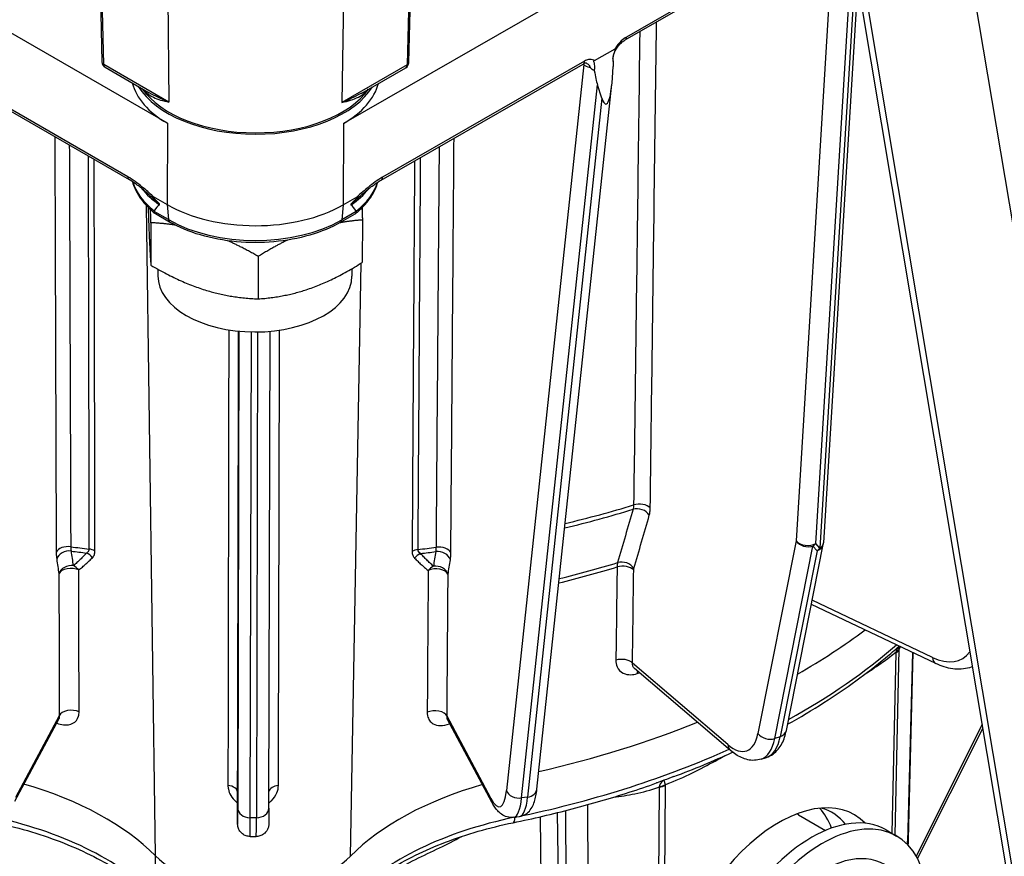
# Model space of a CAD drawing. Units: millimetres. Extents: x 222 to 2986, y 28 to 3891.
# Drawn here: x 753 to 866, y 2666 to 2762 of the extents above; entities that cross this region are included whole.
import ezdxf

# ---------------------------------------------------------------- set-up
doc = ezdxf.new("R2010")
doc.units = ezdxf.units.MM
doc.header["$LTSCALE"] = 14.285714
doc.layers.add('Visible Edges(Hillmar_metric)', color=7, linetype='Continuous', lineweight=25)
doc.layers.add('Visible Tangent Edges(Hillmar_Metric)', color=7, linetype='Continuous', lineweight=25, true_color=0xc0c0c0)

msp = doc.modelspace()

# ---------------------------------------------------------------- linework, layer by layer
at = {"layer": 'Visible Edges(Hillmar_metric)'}
for p, q in [((769.469, 2750.495), (601.783, 2847.308)), ((760.016, 2840.798), (761.958, 2757.523)), ((797.193, 2757.472), (799.489, 2840.743)), ((837.57, 2833.197), (897.883, 2473.376)), ((913.103, 2461.203), (852.494, 2822.795)), ((846.012, 2782.834), (789.672, 2750.466)), ((822.024, 2760.062), (846.276, 2773.995)), ((848.721, 2766.671), (844.801, 2702.302)), ((818.491, 2757.691), (820.868, 2759.057)), ((741.896, 2757.401), (765.08, 2744.016)), ((794.021, 2743.975), (817.206, 2757.294)), ((820.663, 2757.584), (820.642, 2757.019)), ((762.315, 2756.921), (767.366, 2754.005)), ((791.779, 2753.968), (796.834, 2756.872)), ((811.893, 2674.019), (820.505, 2754.981)), ((819.367, 2753.365), (818.852, 2754.911)), ((767.832, 2742.086), (769.449, 2741.152)), ((789.652, 2741.123), (791.269, 2742.052)), ((769.728, 2739.149), (768.097, 2740.091)), ((790.995, 2740.058), (789.364, 2739.121)), ((791.86, 2739.385), (791.849, 2734.511)), ((767.582, 2739.064), (767.572, 2734.19)), ((779.899, 2735.188), (779.889, 2730.314)), ((768.379, 2733.73), (768.378, 2732.965)), ((790.665, 2733.794), (790.663, 2732.917)), ((781.116, 2671.822), (781.26, 2726.6)), ((840.536, 2680.747), (844.777, 2702.111)), ((857.71, 2688.426), (843.411, 2695.233)), ((855.056, 2689.689), (854.517, 2668.311)), ((834.125, 2678.447), (823.095, 2687.885)), ((756.994, 2682.091), (751.916, 2672.581)), ((806.725, 2672.499), (801.64, 2682.026)), ((855.597, 2666.05), (863.083, 2680.992)), ((837.643, 2677.459), (838.262, 2677.663)), ((777.535, 2671.067), (777.534, 2673.621)), ((809.225, 2670.773), (809.915, 2670.879)), ((841.926, 2671.069), (845.037, 2669.273)), ((851.983, 2669.322), (853.195, 2668.623)), ((778.964, 2668.575), (779.678, 2668.574))]:
    msp.add_line(p, q, dxfattribs=at)
for centre, radius, start, end in [((762.672, 2757.54), 0.714, 181.33564, 240), ((796.479, 2757.492), 0.714, 299.87764, 358.42026), ((843.375, 2702.389), 1.429, 348.77201, 356.51511)]:
    msp.add_arc(centre, radius, start, end, dxfattribs=at)
for centre, major_axis, ratio, start_param, end_param in [((819.099, 2761.656), (0.208, -7.419), 0.1397997, 5.4699183, 5.8495108), ((819.614, 2760.11), (0.208, -7.419), 0.1397997, 5.8495108, 7.4203071), ((779.57, 2756.298), (-14.286, 0.03), 0.5759266, 0.1476138, 0.7866266), ((779.57, 2756.298), (14.286, -0.03), 0.5759266, 5.4990156, 6.1373476), ((779.573, 2757.466), (14.286, -0.03), 0.5759266, 3.4845407, 5.942323), ((779.573, 2757.466), (-14.019, 0.03), 0.5759266, 0.3848857, 2.7587486), ((779.266, 2613.469), (-10.326, 127.814), 0.0749582, 0.041869, 0.1104852), ((779.55, 2746.955), (14.286, -0.03), 0.5759266, 3.9282192, 5.4990156), ((779.266, 2613.469), (10.895, 127.784), 0.074737, 6.172802, 6.2414182), ((779.52, 2732.941), (-11.143, 0.024), 0.5759266, 0, 3.1415926), ((779.294, 2723.474), (88.601, -0.189), 0.5759266, 5.4970756, 5.629658), ((779.294, 2723.474), (88.601, -0.189), 0.5759266, 5.0929847, 5.3275164), ((737.092, 2656.208), (35.689, -0.076), 0.5759266, 0.5190893, 1.1104032), ((821.497, 2656.088), (35.689, -0.076), 0.5759266, 2.0323266, 2.6249602), ((839.49, 2656.057), (-8.902, -14.978), 0.5687437, 2.9879718, 6.6449104), ((843.447, 2654.538), (-8.536, -14.784), 0.5773503, 3.1415927, 6.2831853), ((834.783, 2658.698), (8.214, 14.228), 0.5773503, 5.8421234, 6.0998795), ((837.558, 2657.095), (8.214, 14.228), 0.5773503, 6.0676732, 6.4216599), ((844.659, 2653.838), (-8.536, -14.784), 0.5773503, 2.1606832, 6.5095809), ((834.783, 2658.698), (7.143, 12.372), 0.5773503, 0, 0.0256884), ((844.683, 2652.982), (7.143, 12.372), 0.5773503, 0, 3.1415927), ((779.294, 2669.995), (12.883, -0.027), 0.5759266, 3.6606819, 5.7665529)]:
    msp.add_ellipse(centre, major_axis=major_axis, ratio=ratio, start_param=start_param, end_param=end_param, dxfattribs=at)
for points, knots in [([(820.636, 2757.809), (820.629, 2757.862), (820.626, 2757.931), (820.639, 2758.091), (820.653, 2758.182), (820.705, 2758.387), (820.744, 2758.502), (820.848, 2758.75), (820.917, 2758.886), (821.087, 2759.166), (821.19, 2759.309), (821.426, 2759.588), (821.559, 2759.72), (821.805, 2759.924), (821.918, 2760.001), (822.024, 2760.062)], [0.03261229, 0.03261229, 0.03261229, 0.03261229, 0.06272183, 0.06272183, 0.09343746, 0.09343746, 0.12709159, 0.12709159, 0.16582392, 0.16582392, 0.21046927, 0.21046927, 0.26129398, 0.26129398, 0.30425374, 0.30425374, 0.30425374, 0.30425374]), ([(820.868, 2759.057), (820.875, 2759.061), (820.882, 2759.064), (820.893, 2759.066), (820.896, 2759.066), (820.902, 2759.063), (820.904, 2759.061), (820.907, 2759.054), (820.908, 2759.05), (820.908, 2759.036), (820.907, 2759.025), (820.899, 2758.988), (820.888, 2758.955), (820.816, 2758.755), (820.697, 2758.479), (820.614, 2758.012), (820.607, 2757.86), (820.636, 2757.676), (820.648, 2757.628), (820.663, 2757.584)], [0, 0, 0, 0, 0.002095841, 0.002095841, 0.003448564, 0.003448564, 0.004649321, 0.004649321, 0.00611543, 0.00611543, 0.008614458, 0.008614458, 0.014136077, 0.014136077, 0.03737429, 0.03737429, 0.050197355, 0.050197355, 0.055093715, 0.055093715, 0.055093715, 0.055093715]), ([(817.572, 2757.4), (817.57, 2757.401), (817.567, 2757.402), (817.55, 2757.405), (817.537, 2757.406), (817.5, 2757.404), (817.475, 2757.401), (817.414, 2757.387), (817.378, 2757.376), (817.297, 2757.343), (817.253, 2757.321), (817.206, 2757.294)], [0.0993062, 0.0993062, 0.0993062, 0.0993062, 0.12083502, 0.12083502, 0.14236384, 0.14236384, 0.16389266, 0.16389266, 0.18542148, 0.18542148, 0.2069503, 0.2069503, 0.2069503, 0.2069503]), ([(818.489, 2756.537), (818.498, 2756.577), (818.506, 2756.618), (818.541, 2756.814), (818.548, 2756.958), (818.521, 2757.322), (818.459, 2757.465), (818.441, 2757.583), (818.44, 2757.602), (818.444, 2757.627), (818.446, 2757.636), (818.451, 2757.65), (818.454, 2757.656), (818.461, 2757.667), (818.465, 2757.671), (818.476, 2757.682), (818.484, 2757.687), (818.491, 2757.691)], [0.21431322, 0.21431322, 0.21431322, 0.21431322, 0.22447682, 0.22447682, 0.26438517, 0.26438517, 0.33243567, 0.33243567, 0.34705666, 0.34705666, 0.35366948, 0.35366948, 0.35813516, 0.35813516, 0.36225989, 0.36225989, 0.36893791, 0.36893791, 0.36893791, 0.36893791]), ([(818.01, 2756.894), (818.012, 2756.893), (818.013, 2756.892), (818.122, 2756.8), (818.232, 2756.721), (818.392, 2756.608), (818.442, 2756.572), (818.489, 2756.537)], [-0.000417961, -0.000417961, -0.000417961, -0.000417961, 0, 0, 0.029583944, 0.029583944, 0.04395112, 0.04395112, 0.04395112, 0.04395112]), ([(767.452, 2742.211), (767.291, 2742.353), (767.131, 2742.492), (766.811, 2742.764), (766.651, 2742.896), (766.332, 2743.152), (766.173, 2743.275), (765.857, 2743.51), (765.7, 2743.621), (765.387, 2743.831), (765.233, 2743.928), (765.08, 2744.016)], [0.20696825, 0.20696825, 0.20696825, 0.20696825, 0.25695164, 0.25695164, 0.30693504, 0.30693504, 0.35691844, 0.35691844, 0.40690184, 0.40690184, 0.45688524, 0.45688524, 0.45688524, 0.45688524]), ([(765.462, 2743.78), (765.534, 2743.523), (765.626, 2743.269), (765.892, 2742.662), (766.085, 2742.315), (766.54, 2741.643), (766.802, 2741.319), (767.387, 2740.696), (767.71, 2740.398), (768.061, 2740.115)], [0.94593794, 0.94593794, 0.94593794, 0.94593794, 1.03309557, 1.03309557, 1.15755848, 1.15755848, 1.28202139, 1.28202139, 1.4064843, 1.4064843, 1.4064843, 1.4064843]), ([(791.031, 2740.083), (791.381, 2740.364), (791.703, 2740.66), (792.287, 2741.278), (792.547, 2741.601), (793.002, 2742.268), (793.195, 2742.614), (793.463, 2743.219), (793.555, 2743.474), (793.629, 2743.733)], [3.30590022, 3.30590022, 3.30590022, 3.30590022, 3.42987265, 3.42987265, 3.55384509, 3.55384509, 3.67781753, 3.67781753, 3.76545292, 3.76545292, 3.76545292, 3.76545292]), ([(791.644, 2742.173), (791.805, 2742.315), (791.966, 2742.454), (792.287, 2742.726), (792.447, 2742.858), (792.767, 2743.113), (792.926, 2743.235), (793.243, 2743.47), (793.401, 2743.582), (793.714, 2743.79), (793.869, 2743.887), (794.021, 2743.975)], [-0.55107238, -0.55107238, -0.55107238, -0.55107238, -0.50099803, -0.50099803, -0.45092369, -0.45092369, -0.40084935, -0.40084935, -0.350775, -0.350775, -0.30070066, -0.30070066, -0.30070066, -0.30070066]), ([(768.404, 2741.394), (768.324, 2741.474), (768.238, 2741.561), (768.038, 2741.766), (767.929, 2741.879), (767.828, 2741.994), (767.8, 2742.027), (767.768, 2742.071), (767.759, 2742.085), (767.752, 2742.098), (767.751, 2742.102), (767.75, 2742.107), (767.75, 2742.109), (767.751, 2742.112), (767.751, 2742.113), (767.753, 2742.116), (767.754, 2742.116), (767.759, 2742.117), (767.762, 2742.117), (767.78, 2742.113), (767.804, 2742.102), (767.832, 2742.086)], [0, 0, 0, 0, 0.0248918, 0.0248918, 0.06198924, 0.06198924, 0.07545476, 0.07545476, 0.08355268, 0.08355268, 0.08610197, 0.08610197, 0.08780019, 0.08780019, 0.08935073, 0.08935073, 0.09130108, 0.09130108, 0.09486712, 0.09486712, 0.11011872, 0.11011872, 0.11011872, 0.11011872]), ([(791.269, 2742.052), (791.289, 2742.064), (791.311, 2742.075), (791.333, 2742.082), (791.338, 2742.084), (791.345, 2742.083), (791.347, 2742.083), (791.349, 2742.08), (791.35, 2742.079), (791.351, 2742.076), (791.351, 2742.075), (791.35, 2742.07), (791.349, 2742.068), (791.346, 2742.061), (791.344, 2742.056), (791.334, 2742.04), (791.325, 2742.026), (791.285, 2741.974), (791.238, 2741.921), (791.081, 2741.751), (790.905, 2741.572), (790.695, 2741.363)], [0, 0, 0, 0, 0.005894038, 0.005894038, 0.007976846, 0.007976846, 0.009017231, 0.009017231, 0.009711317, 0.009711317, 0.010347424, 0.010347424, 0.011162055, 0.011162055, 0.012660902, 0.012660902, 0.016408932, 0.016408932, 0.028675051, 0.028675051, 0.06208818, 0.06208818, 0.06208818, 0.06208818]), ([(767.939, 2740.376), (767.938, 2740.385), (767.939, 2740.395), (767.942, 2740.408), (767.944, 2740.413), (767.947, 2740.418)], [0.1616241565, 0.1616241565, 0.1616241565, 0.1616241565, 0.1641016873, 0.1641016873, 0.1659139566, 0.1659139566, 0.1659139566, 0.1659139566]), ([(768.097, 2740.091), (768.057, 2740.114), (768.023, 2740.147), (767.964, 2740.24), (767.945, 2740.304), (767.939, 2740.376)], [0.039021698, 0.039021698, 0.039021698, 0.039021698, 0.054719791, 0.054719791, 0.074196924, 0.074196924, 0.074196924, 0.074196924]), ([(768.548, 2741.138), (768.553, 2741.142), (768.559, 2741.147), (768.564, 2741.158), (768.565, 2741.165), (768.565, 2741.177), (768.564, 2741.185), (768.559, 2741.2), (768.554, 2741.211), (768.535, 2741.247), (768.511, 2741.277), (768.465, 2741.332), (768.435, 2741.364), (768.404, 2741.394)], [0.379673351, 0.379673351, 0.379673351, 0.379673351, 0.382166485, 0.382166485, 0.383962685, 0.383962685, 0.385653029, 0.385653029, 0.387752477, 0.387752477, 0.394440482, 0.394440482, 0.403076007, 0.403076007, 0.403076007, 0.403076007]), ([(790.695, 2741.363), (790.664, 2741.332), (790.634, 2741.3), (790.588, 2741.246), (790.564, 2741.216), (790.544, 2741.18), (790.54, 2741.169), (790.535, 2741.154), (790.533, 2741.146), (790.533, 2741.133), (790.535, 2741.127), (790.54, 2741.116), (790.545, 2741.111), (790.55, 2741.107)], [0.35984769, 0.35984769, 0.35984769, 0.35984769, 0.368483214, 0.368483214, 0.375171219, 0.375171219, 0.377270667, 0.377270667, 0.378961012, 0.378961012, 0.380757212, 0.380757212, 0.383250345, 0.383250345, 0.383250345, 0.383250345]), ([(791.154, 2740.343), (791.148, 2740.271), (791.128, 2740.207), (791.069, 2740.114), (791.035, 2740.081), (790.995, 2740.058)], [0, 0, 0, 0, 0.019474544, 0.019474544, 0.035108846, 0.035108846, 0.035108846, 0.035108846]), ([(791.147, 2740.385), (791.149, 2740.38), (791.151, 2740.375), (791.154, 2740.362), (791.155, 2740.352), (791.154, 2740.343)], [0.4819054377, 0.4819054377, 0.4819054377, 0.4819054377, 0.483717707, 0.483717707, 0.4861952379, 0.4861952379, 0.4861952379, 0.4861952379]), ([(789.364, 2739.121), (788.317, 2738.52), (787.118, 2738.021), (784.525, 2737.264), (783.131, 2737.006), (780.276, 2736.749), (778.815, 2736.751), (775.96, 2737.016), (774.566, 2737.278), (771.973, 2738.043), (770.774, 2738.545), (769.728, 2739.149)], [3.1415927, 3.1415927, 3.1415927, 3.1415927, 3.4557519, 3.4557519, 3.7699112, 3.7699112, 4.0840704, 4.0840704, 4.3982297, 4.3982297, 4.712389, 4.712389, 4.712389, 4.712389]), ([(840.677, 2681.457), (842.113, 2682.258), (843.504, 2683.088), (847.392, 2685.572), (849.761, 2687.297), (852.46, 2689.547), (852.976, 2689.991), (853.479, 2690.44)], [4.69752286, 4.69752286, 4.69752286, 4.69752286, 4.76530297, 4.76530297, 4.89398051, 4.89398051, 4.92519788, 4.92519788, 4.92519788, 4.92519788]), ([(861.897, 2688.067), (861.793, 2688.028), (861.688, 2687.992), (861.269, 2687.87), (860.946, 2687.815), (860.294, 2687.775), (859.966, 2687.789), (859.312, 2687.876), (858.987, 2687.95), (858.343, 2688.15), (858.024, 2688.276), (857.71, 2688.426)], [4.02013759, 4.02013759, 4.02013759, 4.02013759, 4.06760474, 4.06760474, 4.20698419, 4.20698419, 4.34636363, 4.34636363, 4.48574307, 4.48574307, 4.62512252, 4.62512252, 4.62512252, 4.62512252]), ([(757.05, 2682.146), (757.05, 2682.146), (757.038, 2682.14), (757.011, 2682.116), (756.997, 2682.097), (756.994, 2682.091)], [0.155939008, 0.155939008, 0.155939008, 0.155939008, 0.1988735, 0.1988735, 0.248591874, 0.248591874, 0.248591874, 0.248591874]), ([(801.64, 2682.026), (801.637, 2682.032), (801.623, 2682.051), (801.595, 2682.076), (801.582, 2682.082), (801.582, 2682.082)], [0.080692808, 0.080692808, 0.080692808, 0.080692808, 0.130270356, 0.130270356, 0.173624413, 0.173624413, 0.173624413, 0.173624413]), ([(838.262, 2677.663), (838.527, 2677.751), (838.779, 2677.881), (839.226, 2678.199), (839.422, 2678.386), (839.761, 2678.794), (839.904, 2679.014), (840.147, 2679.475), (840.247, 2679.716), (840.415, 2680.218), (840.482, 2680.478), (840.536, 2680.747)], [0.6832555, 0.6832555, 0.6832555, 0.6832555, 0.80840379, 0.80840379, 0.93355208, 0.93355208, 1.05870036, 1.05870036, 1.18384865, 1.18384865, 1.30899694, 1.30899694, 1.30899694, 1.30899694]), ([(837.643, 2677.459), (837.39, 2677.375), (837.125, 2677.329), (836.602, 2677.311), (836.344, 2677.337), (835.85, 2677.446), (835.613, 2677.527), (835.16, 2677.729), (834.943, 2677.85), (834.524, 2678.125), (834.321, 2678.279), (834.125, 2678.447)], [5.5999298, 5.5999298, 5.5999298, 5.5999298, 5.71912761, 5.71912761, 5.83832542, 5.83832542, 5.95752323, 5.95752323, 6.07672104, 6.07672104, 6.19591884, 6.19591884, 6.19591884, 6.19591884]), ([(809.164, 2670.156), (810.312, 2670.393), (811.453, 2670.644), (813.714, 2671.173), (814.835, 2671.451), (817.057, 2672.035), (818.158, 2672.34), (820.337, 2672.976), (821.415, 2673.307), (823.546, 2673.995), (824.6, 2674.352), (825.64, 2674.722)], [4.27344236, 4.27344236, 4.27344236, 4.27344236, 4.31503971, 4.31503971, 4.35663706, 4.35663706, 4.39823441, 4.39823441, 4.43983177, 4.43983177, 4.48142912, 4.48142912, 4.48142912, 4.48142912]), ([(809.915, 2670.879), (810.17, 2670.918), (810.412, 2671.015), (810.835, 2671.282), (811.004, 2671.454), (811.298, 2671.835), (811.406, 2672.045), (811.583, 2672.469), (811.65, 2672.683), (811.761, 2673.133), (811.806, 2673.368), (811.861, 2673.747), (811.878, 2673.881), (811.893, 2674.019)], [0.63030941, 0.63030941, 0.63030941, 0.63030941, 0.72250223, 0.72250223, 0.83021823, 0.83021823, 0.96595573, 0.96595573, 1.10169324, 1.10169324, 1.23743075, 1.23743075, 1.30899694, 1.30899694, 1.30899694, 1.30899694]), ([(809.225, 2670.773), (808.97, 2670.734), (808.71, 2670.755), (808.226, 2670.883), (808.014, 2670.997), (807.664, 2671.242), (807.522, 2671.375), (807.271, 2671.65), (807.161, 2671.793), (806.956, 2672.094), (806.86, 2672.252), (806.754, 2672.446), (806.739, 2672.472), (806.725, 2672.499)], [5.6528759, 5.6528759, 5.6528759, 5.6528759, 5.74506872, 5.74506872, 5.85278472, 5.85278472, 5.96139331, 5.96139331, 6.0700019, 6.0700019, 6.17861049, 6.17861049, 6.19591884, 6.19591884, 6.19591884, 6.19591884]), ([(781.116, 2671.822), (781.115, 2671.277), (781.113, 2670.834), (781.111, 2670.223), (781.111, 2670.084), (781.108, 2669.975), (781.108, 2669.969), (781.108, 2669.952), (781.107, 2669.942), (781.106, 2669.916), (781.105, 2669.902), (781.103, 2669.87), (781.101, 2669.851), (781.094, 2669.792), (781.087, 2669.75), (781.068, 2669.66), (781.055, 2669.611), (781.002, 2669.448), (780.949, 2669.336), (780.803, 2669.107), (780.702, 2668.992), (780.469, 2668.801), (780.334, 2668.723), (780.051, 2668.614), (779.899, 2668.582), (779.724, 2668.574), (779.701, 2668.574), (779.678, 2668.574)], [0, 0, 0, 0, 0.1786039, 0.1786039, 0.35409902, 0.35409902, 0.36395271, 0.36395271, 0.37138266, 0.37138266, 0.37586076, 0.37586076, 0.38034063, 0.38034063, 0.38926055, 0.38926055, 0.39980402, 0.39980402, 0.42539648, 0.42539648, 0.45680955, 0.45680955, 0.4886712, 0.4886712, 0.52053518, 0.52053518, 0.52537026, 0.52537026, 0.52537026, 0.52537026]), ([(749.401, 2670.241), (750.77, 2669.954), (752.107, 2669.621), (754.698, 2668.865), (755.952, 2668.442), (758.358, 2667.516), (759.51, 2667.012), (761.694, 2665.933), (762.726, 2665.356), (764.656, 2664.142), (765.553, 2663.505), (766.376, 2662.842)], [5.84423869, 5.84423869, 5.84423869, 5.84423869, 5.96473919, 5.96473919, 6.0852397, 6.0852397, 6.20574021, 6.20574021, 6.32624071, 6.32624071, 6.44674122, 6.44674122, 6.44674122, 6.44674122]), ([(778.964, 2668.575), (778.809, 2668.575), (778.653, 2668.601), (778.363, 2668.699), (778.226, 2668.772), (777.984, 2668.955), (777.876, 2669.067), (777.704, 2669.317), (777.637, 2669.457), (777.574, 2669.673), (777.559, 2669.746), (777.547, 2669.833), (777.545, 2669.85), (777.543, 2669.877), (777.542, 2669.888), (777.54, 2669.91), (777.539, 2669.921), (777.538, 2669.938), (777.538, 2669.945), (777.538, 2669.959), (777.537, 2669.965), (777.537, 2669.983), (777.537, 2669.991), (777.536, 2670.022), (777.536, 2670.045), (777.536, 2670.177), (777.535, 2670.352), (777.535, 2670.736), (777.535, 2670.891), (777.535, 2671.067)], [0, 0, 0, 0, 0.03243086, 0.03243086, 0.06427524, 0.06427524, 0.09614023, 0.09614023, 0.12799647, 0.12799647, 0.14339936, 0.14339936, 0.14718035, 0.14718035, 0.14997777, 0.14997777, 0.15372549, 0.15372549, 0.15749243, 0.15749243, 0.16379913, 0.16379913, 0.1788541, 0.1788541, 0.22397776, 0.22397776, 0.36029127, 0.36029127, 0.43344111, 0.43344111, 0.43344111, 0.43344111]), ([(792.186, 2662.802), (793.009, 2663.462), (793.906, 2664.098), (795.835, 2665.307), (796.868, 2665.881), (799.052, 2666.955), (800.205, 2667.455), (802.611, 2668.375), (803.866, 2668.794), (806.458, 2669.543), (807.795, 2669.873), (809.164, 2670.156)], [4.54857572, 4.54857572, 4.54857572, 4.54857572, 4.6691277, 4.6691277, 4.78967967, 4.78967967, 4.91023165, 4.91023165, 5.03078362, 5.03078362, 5.1513356, 5.1513356, 5.1513356, 5.1513356])]:
    msp.add_open_spline(points, degree=3, knots=knots, dxfattribs=at)
for points in [[(820.663, 2757.584), (820.655, 2757.661), (820.645, 2757.737), (820.636, 2757.809)], [(827.614, 2675.444), (829.936, 2676.319), (832.188, 2677.257), (834.359, 2678.256)], [(854.517, 2668.311), (854.511, 2668.076), (854.504, 2667.838), (854.496, 2667.596)]]:
    msp.add_open_spline(points, degree=3, dxfattribs=at)
for points, weights in [([(767.26, 2740.836), (767.408, 2736.326), (767.572, 2734.19)], [1.03206167926, 1.1365371311, 1]), ([(767.582, 2739.064), (767.557, 2739.866), (767.534, 2740.571)], [1, 1.01926034941, 1.03372483886]), ([(791.815, 2740.784), (791.837, 2740.127), (791.86, 2739.385)], [1.03146280913, 1.01777336605, 1]), ([(791.86, 2739.385), (790.499, 2739.284), (789.259, 2739.062)], [1, 1.03146248751, 1.05012750023]), ([(770.389, 2738.791), (769.053, 2738.996), (767.582, 2739.064)], [1.05197183576, 1.03304418995, 1]), ([(779.899, 2735.188), (778.058, 2736.262), (776.414, 2736.995)], [1, 1.04174335782, 1.06095921909]), ([(783.254, 2737.07), (781.671, 2736.299), (779.899, 2735.188)], [1.0605620249, 1.04131452007, 1]), ([(767.572, 2734.19), (773.727, 2730.598), (779.889, 2730.314)], [1, 1.15470053838, 1]), ([(779.889, 2730.314), (785.866, 2730.758), (791.849, 2734.511)], [1, 1.15470053838, 1])]:
    msp.add_rational_spline(points, weights, degree=2, dxfattribs=at)
at = {"layer": 'Visible Tangent Edges(Hillmar_Metric)'}
for p, q in [((768.673, 2843.352), (769.648, 2752.922)), ((790.866, 2843.32), (789.503, 2752.894)), ((762.167, 2757.241), (760.207, 2841.319)), ((799.302, 2841.263), (796.984, 2757.191)), ((838.477, 2831.923), (899.086, 2470.332)), ((846.425, 2774.323), (822.173, 2760.39)), ((846.01, 2773.843), (841.666, 2702.512)), ((843.909, 2702.239), (848.07, 2770.558)), ((848.44, 2768.35), (844.382, 2701.706)), ((764.933, 2744.344), (741.748, 2757.73)), ((769.648, 2752.922), (762.167, 2757.241)), ((817.355, 2757.622), (794.171, 2744.303)), ((817.273, 2757.248), (808.402, 2673.854)), ((817.242, 2757.315), (817.273, 2757.248)), ((796.984, 2757.191), (789.503, 2752.894)), ((810.139, 2672.994), (818.852, 2754.911)), ((819.367, 2753.365), (810.829, 2673.1)), ((769.469, 2750.495), (769.449, 2741.152)), ((789.672, 2750.466), (789.652, 2741.123)), ((768.101, 2666.338), (767.077, 2741.025)), ((769.581, 2739.428), (767.939, 2740.376)), ((769.449, 2741.152), (769.581, 2739.428)), ((789.652, 2741.123), (789.512, 2739.399)), ((791.154, 2740.343), (789.512, 2739.399)), ((791.824, 2740.538), (791.828, 2740.797)), ((790.488, 2666.307), (791.714, 2734.426)), ((777.689, 2726.614), (777.545, 2671.829)), ((778.973, 2670.73), (779.119, 2726.528)), ((779.834, 2726.526), (779.687, 2670.729)), ((841.666, 2702.512), (837.279, 2680.411)), ((839.205, 2679.829), (843.593, 2701.93)), ((843.593, 2701.93), (844.065, 2701.397)), ((844.382, 2701.706), (843.909, 2702.239)), ((844.065, 2701.397), (839.824, 2680.034)), ((857.314, 2689.136), (843.506, 2695.709)), ((853.112, 2689.662), (852.636, 2668.945)), ((853.012, 2668.728), (853.503, 2690.078)), ((855.009, 2689.712), (854.462, 2668.016)), ((833.816, 2679.123), (822.87, 2688.49)), ((757.06, 2682.448), (752.036, 2673.039)), ((806.605, 2672.961), (801.575, 2682.384)), ((863.009, 2681.434), (855.442, 2666.33)), ((839.824, 2680.034), (839.205, 2679.829)), ((777.535, 2671.069), (777.534, 2673.623)), ((825.922, 2674.233), (825.647, 2635.312)), ((826.377, 2635.539), (826.652, 2674.46)), ((810.829, 2673.1), (810.139, 2672.994)), ((814.582, 2647.869), (814.275, 2671.316)), ((815.182, 2671.545), (815.301, 2647.454)), ((817.881, 2647), (817.756, 2672.232)), ((779.687, 2670.729), (778.973, 2670.73)), ((809.36, 2670.794), (809.36, 2670.78)), ((812.261, 2670.834), (812.562, 2647.852)), ((768.113, 2661.674), (768.123, 2666.316))]:
    msp.add_line(p, q, dxfattribs=at)
for centre, major_axis, ratio, start_param, end_param in [((821.668, 2760.682), (0.356, -0.619), 0.5787705, 0, 0.7866326), ((762.672, 2757.54), (-0.714, -0.017), 0.5759713, 0, 0.7718648), ((762.672, 2757.54), (-0.357, -0.619), 0.5773503, 5.5101596, 6.2831853), ((796.479, 2757.492), (0.714, -0.02), 0.5759295, 5.5137766, 6.2831853), ((816.85, 2757.914), (0.356, -0.619), 0.5787705, 0, 0.7866326), ((815.893, 2757.037), (1.295, 0.602), 0.7893852, 5.9296274, 5.9990207), ((818.653, 2757.459), (1.439, 0.047), 0.4251195, 3.4159045, 4.2355523), ((796.479, 2757.492), (0.356, -0.619), 0.5787705, 0, 0.7717973), ((765.438, 2744.634), (-0.357, -0.619), 0.5773503, 5.4953243, 6.2831853), ((779.547, 2745.204), (-14.286, 0.03), 0.5759266, 0.1796952, 0.6244409), ((779.547, 2745.204), (14.286, -0.03), 0.5759266, 5.6612013, 6.1051069), ((793.666, 2744.594), (0.356, -0.619), 0.5787705, 0, 0.7866326), ((779.549, 2746.371), (14.286, -0.03), 0.5759266, 3.5706782, 3.8346497), ((779.549, 2746.371), (14.286, -0.03), 0.5759266, 5.5925851, 5.8557991), ((770.085, 2739.768), (-0.357, -0.619), 0.5773503, 5.5825907, 6.2831853), ((779.547, 2745.153), (-14.093, 0.03), 0.5759266, 0.7866266, 2.3574229), ((789.009, 2739.741), (0.356, -0.619), 0.5787705, 0, 0.6993662), ((779.359, 2753.898), (-92.821, 0.198), 0.5759266, 1.9677222, 2.0615128), ((823.673, 2705.908), (-1.428, 0.018), 0.5881931, 3.6727179, 5.2094087), ((779.358, 2753.33), (92.692, -0.197), 0.5759266, 5.1092874, 5.2030274), ((823.563, 2705.068), (-1.372, 0.397), 0.7832523, 3.860904, 5.3995742), ((758.085, 2701.028), (-1.429, -0.005), 0.5896325, 4.4826771, 6.0193679), ((779.359, 2753.898), (-92.821, 0.198), 0.5759266, 1.3443361, 1.3670458), ((800.634, 2700.968), (1.429, -0.011), 0.5896234, 0.2663041, 1.8029949), ((842.903, 2702.922), (1.426, -0.087), 0.6373968, 3.7020862, 5.5336624), ((842.903, 2702.922), (1.401, -0.278), 0.7394102, 3.7956574, 5.3664537), ((842.903, 2702.922), (-1.069, -0.947), 0.8436135, 1.471519, 1.7825457), ((843.375, 2702.389), (1.401, -0.278), 0.7394102, 5.3664537, 6.2831853), ((843.375, 2702.389), (1.426, -0.087), 0.6373968, 5.5336624, 6.2831853), ((758.138, 2700.2), (-1.413, -0.212), 0.8114598, 4.3758294, 5.9144995), ((779.358, 2753.33), (92.692, -0.197), 0.5759266, 4.4860067, 4.5051802), ((759.899, 2699.973), (-1.046, 0.973), 0.7942549, 4.5141941, 5.1323481), ((760.175, 2700.761), (-1.429, -0.003), 0.5898347, 3.9595436, 4.5061916), ((798.543, 2700.706), (-1.429, 0.009), 0.5898279, 4.9210735, 5.4677215), ((798.816, 2699.918), (-1.051, -0.967), 0.7950828, 4.2948588, 4.9130129), ((779.359, 2753.898), (-92.821, 0.198), 0.5759266, 1.7770037, 1.7997134), ((779.358, 2753.33), (92.692, -0.197), 0.5759266, 4.9220545, 4.9412281), ((800.576, 2700.14), (1.411, -0.22), 0.811282, 0.3720821, 1.9107523), ((843.375, 2702.389), (1.069, 0.947), 0.8436135, 4.6131117, 4.9241383), ((758.39, 2698.528), (-1.413, -0.213), 0.811462, 4.3761692, 5.9144975), ((758.39, 2698.528), (-0.922, 1.091), 0.7778195, 4.6568764, 5.2119454), ((800.315, 2698.468), (-0.927, -1.087), 0.7787809, 4.2149026, 4.7699716), ((800.315, 2698.468), (1.411, -0.22), 0.8112841, 0.3720842, 1.9104125), ((779.341, 2745.459), (-89.187, 0.19), 0.5759266, 1.9767983, 2.0601108), ((821.771, 2698.78), (-1.428, 0.019), 0.5881937, 3.6727182, 5.2079904), ((821.793, 2698.948), (-1.372, 0.397), 0.7832593, 3.8609164, 5.3983425), ((758.39, 2698.528), (-1.429, -0.004), 0.5886753, 4.0303327, 6.0196011), ((800.315, 2698.468), (1.429, -0.011), 0.5886669, 0.2660688, 2.2553372), ((779.34, 2744.89), (89.058, -0.19), 0.5759266, 5.1183754, 5.2016866), ((779.284, 2718.803), (-88.571, 0.189), 0.5759266, 2.3395709, 2.5590057), ((852.102, 2690.262), (1.428, -0.033), 0.5790719, 5.5111325, 6.0990619), ((852.106, 2690.348), (1.425, -0.106), 0.5419995, 5.5398192, 6.1182852), ((856.843, 2695.814), (3.914, -6.813), 0.5787705, 5.5862881, 6.5331377), ((821.633, 2688.08), (-1.428, 0.019), 0.5881937, 3.6727182, 5.2078995), ((858.324, 2689.716), (-0.614, -1.29), 0.6253486, 5.4476065, 6.2831853), ((824.105, 2686.552), (0.446, -1.357), 0.4066117, 3.7118173, 4.012679), ((758.439, 2682.233), (-1.429, -0.004), 0.5886535, 4.0342387, 6.0196064), ((800.195, 2682.173), (1.429, -0.01), 0.5886451, 0.2660634, 2.2514311), ((755.973, 2680.877), (0.48, 1.346), 0.4674431, 5.4178072, 5.4808632), ((802.651, 2680.81), (-0.477, 1.347), 0.4691154, 0.7897482, 0.8646172), ((833.488, 2685.864), (2.47, -7.459), 0.4096201, 5.6871963, 6.9089267), ((838.516, 2680.821), (1.401, -0.278), 0.7394102, 3.7956574, 5.3664537), ((839.134, 2681.025), (1.401, -0.278), 0.7394102, 5.3664537, 6.2831853), ((834.725, 2686.274), (2.919, -8.815), 0.4096201, 0, 0.6257414), ((835.343, 2686.479), (2.919, -8.815), 0.4096201, 0, 0.6257414), ((779.284, 2718.803), (-88.571, 0.189), 0.5759266, 1.9294537, 2.2372787), ((835.054, 2679.533), (-0.929, -1.085), 0.7549775, 5.6084914, 6.2831853), ((776.105, 2673.625), (1.429, -0.003), 0.5882956, 0.0012419, 1.348925), ((782.534, 2673.616), (-1.429, 0.003), 0.5882956, 4.936744, 6.1350129), ((806.442, 2679.741), (1.188, -7.767), 0.2125548, 5.7401424, 6.9618728), ((809.782, 2674.065), (-1.421, 0.151), 0.7606103, 0.3335569, 1.9043532), ((810.472, 2674.17), (1.421, -0.151), 0.7606103, 5.0459459, 6.2831853), ((825.642, 2675.061), (1.429, -0.01), 0.5897346, 4.9139024, 5.5018318), ((825.641, 2675.144), (1.427, 0.069), 0.6239253, 4.8896501, 5.468116), ((807.985, 2673.172), (-1.26, -0.673), 0.8365767, 5.8847464, 6.2831853), ((807.821, 2679.952), (1.403, -9.179), 0.2125548, 0, 0.6786875), ((808.511, 2680.058), (1.403, -9.179), 0.2125548, 0, 0.6786875), ((777.548, 2677.862), (-0.011, -7.857), 0.0010042, 5.7567143, 6.9784448), ((778.973, 2671.827), (-1.429, 0.004), 0.7678871, 0.0015677, 1.572364), ((779.688, 2671.826), (1.429, -0.004), 0.7678871, 4.7139567, 6.2831853), ((737.082, 2651.536), (-35.714, 0.076), 0.5759266, 3.6606819, 4.3671659), ((778.977, 2677.86), (-0.013, -9.286), 0.0010042, 0, 0.6952595), ((779.691, 2677.859), (-0.013, -9.286), 0.0010042, 0, 0.6952595), ((821.487, 2651.416), (-35.714, 0.076), 0.5759266, 5.0600689, 5.7665529), ((808.875, 2671.555), (0.289, -1.399), 0.278537, 0, 0.927723), ((779.284, 2718.803), (-88.571, 0.189), 0.5759266, 1.9184763, 1.9214452), ((848.746, 2651.886), (-4.089, -25.632), 0.1570769, 2.2576366, 2.2762541), ((851.661, 2668.383), (2.856, -0.072), 0.5711056, 6.1003322, 6.2831853)]:
    msp.add_ellipse(centre, major_axis=major_axis, ratio=ratio, start_param=start_param, end_param=end_param, dxfattribs=at)
for points, knots in [([(824.91, 2706.318), (825.053, 2717.369), (825.196, 2728.421), (825.437, 2747.027), (825.535, 2754.582), (825.633, 2762.136)], [0, 0, 0, 0, 2.8700577, 2.8700577, 4.8318208, 4.8318208, 4.8318208, 4.8318208]), ([(823.705, 2761.028), (823.613, 2753.956), (823.522, 2746.883), (823.287, 2728.759), (823.144, 2717.707), (823.001, 2706.655)], [-4.7067179, -4.7067179, -4.7067179, -4.7067179, -2.8700577, -2.8700577, 0, 0, 0, 0]), ([(822.173, 2760.39), (821.971, 2760.274), (821.769, 2760.123), (821.313, 2759.695), (821.066, 2759.392), (820.868, 2759.057)], [-0.30425374, -0.30425374, -0.30425374, -0.30425374, -0.24425374, -0.24425374, -0.162743, -0.162743, -0.162743, -0.162743]), ([(818.491, 2757.691), (818.472, 2757.705), (818.452, 2757.717), (818.259, 2757.827), (818.043, 2757.853), (817.662, 2757.771), (817.507, 2757.71), (817.355, 2757.622)], [0.08090133, 0.08090133, 0.08090133, 0.08090133, 0.08924253, 0.08924253, 0.16167808, 0.16167808, 0.2069503, 0.2069503, 0.2069503, 0.2069503]), ([(817.572, 2757.4), (817.592, 2757.391), (817.612, 2757.382), (817.738, 2757.313), (817.834, 2757.223), (817.951, 2757.046), (817.987, 2756.972), (818.01, 2756.894)], [-0.099306195, -0.099306195, -0.099306195, -0.099306195, -0.089242529, -0.089242529, -0.032915767, -0.032915767, 0, 0, 0, 0]), ([(766.608, 2754.442), (766.692, 2754.339), (766.779, 2754.244), (767.162, 2753.876), (767.493, 2753.66), (768.121, 2753.357), (768.4, 2753.252), (768.996, 2753.067), (769.314, 2752.99), (769.648, 2752.922)], [0.04710334, 0.04710334, 0.04710334, 0.04710334, 0.09545539, 0.09545539, 0.24818402, 0.24818402, 0.35614759, 0.35614759, 0.46556801, 0.46556801, 0.46556801, 0.46556801]), ([(769.648, 2752.922), (769.297, 2753.062), (768.953, 2753.208), (768.289, 2753.513), (767.969, 2753.672), (767.56, 2753.894), (767.463, 2753.949), (767.366, 2754.005)], [-0.46556801, -0.46556801, -0.46556801, -0.46556801, -0.35614759, -0.35614759, -0.24818402, -0.24818402, -0.21369144, -0.21369144, -0.21369144, -0.21369144]), ([(789.503, 2752.894), (789.857, 2752.965), (790.193, 2753.047), (790.826, 2753.247), (791.122, 2753.363), (791.396, 2753.504), (791.67, 2753.644), (791.923, 2753.808), (792.289, 2754.126), (792.416, 2754.256), (792.534, 2754.402)], [-0.0014621, -0.0014621, -0.0014621, -0.0014621, 0.1149299, 0.1149299, 0.2313219, 0.2313219, 0.2313219, 0.3477139, 0.3477139, 0.4164774, 0.4164774, 0.4164774, 0.4164774]), ([(791.78, 2753.968), (791.727, 2753.938), (791.674, 2753.908), (791.621, 2753.879), (791.291, 2753.695), (790.948, 2753.523), (790.241, 2753.197), (789.876, 2753.042), (789.503, 2752.894)], [-0.25003654, -0.25003654, -0.25003654, -0.25003654, -0.2313219, -0.2313219, -0.2313219, -0.1149299, -0.1149299, 0.0014621, 0.0014621, 0.0014621, 0.0014621]), ([(756.541, 2748.946), (756.558, 2744.084), (756.574, 2739.221), (756.629, 2723.32), (756.667, 2712.282), (756.705, 2701.243)], [1.605732, 1.605732, 1.605732, 1.605732, 2.8700577, 2.8700577, 5.7401153, 5.7401153, 5.7401153, 5.7401153]), ([(802.014, 2701.179), (802.099, 2712.217), (802.185, 2723.255), (802.308, 2739.122), (802.345, 2743.95), (802.383, 2748.778)], [0, 0, 0, 0, 2.8700577, 2.8700577, 4.1254971, 4.1254971, 4.1254971, 4.1254971]), ([(758.407, 2701.85), (758.369, 2712.888), (758.332, 2723.926), (758.279, 2739.296), (758.264, 2743.628), (758.249, 2747.96)], [-5.7401153, -5.7401153, -5.7401153, -5.7401153, -2.8700577, -2.8700577, -1.7437658, -1.7437658, -1.7437658, -1.7437658]), ([(800.667, 2747.793), (800.634, 2743.497), (800.601, 2739.201), (800.482, 2723.866), (800.397, 2712.828), (800.311, 2701.79)], [-3.9871229, -3.9871229, -3.9871229, -3.9871229, -2.8700577, -2.8700577, 0, 0, 0, 0]), ([(760.365, 2746.738), (760.375, 2742.724), (760.384, 2738.71), (760.419, 2723.659), (760.443, 2712.622), (760.466, 2701.586)], [-3.9139218, -3.9139218, -3.9139218, -3.9139218, -2.8700572, -2.8700572, 0, 0, 0, 0]), ([(761.151, 2701.378), (761.132, 2712.412), (761.111, 2723.446), (761.082, 2738.432), (761.074, 2742.383), (761.066, 2746.333)], [0, 0, 0, 0, 2.8700572, 2.8700572, 3.8976624, 3.8976624, 3.8976624, 3.8976624]), ([(797.846, 2746.172), (797.821, 2742.257), (797.796, 2738.343), (797.702, 2723.394), (797.634, 2712.36), (797.568, 2701.326)], [1.8519213, 1.8519213, 1.8519213, 1.8519213, 2.8700572, 2.8700572, 5.7401144, 5.7401144, 5.7401144, 5.7401144]), ([(798.253, 2701.532), (798.323, 2712.569), (798.395, 2723.605), (798.494, 2738.619), (798.521, 2742.597), (798.547, 2746.575)], [-5.7401144, -5.7401144, -5.7401144, -5.7401144, -2.8700572, -2.8700572, -1.8356206, -1.8356206, -1.8356206, -1.8356206]), ([(767.832, 2742.086), (767.419, 2742.462), (767.004, 2742.827), (766.04, 2743.614), (765.489, 2744.023), (764.933, 2744.344)], [0.16510909, 0.16510909, 0.16510909, 0.16510909, 0.29151024, 0.29151024, 0.45688524, 0.45688524, 0.45688524, 0.45688524]), ([(794.171, 2744.303), (793.614, 2743.983), (793.063, 2743.575), (792.098, 2742.791), (791.683, 2742.427), (791.269, 2742.052)], [0.30070066, 0.30070066, 0.30070066, 0.30070066, 0.46607566, 0.46607566, 0.59247681, 0.59247681, 0.59247681, 0.59247681]), ([(767.452, 2742.211), (767.634, 2742.049), (767.821, 2741.887), (768.141, 2741.614), (768.272, 2741.504), (768.404, 2741.394)], [-0.20696825, -0.20696825, -0.20696825, -0.20696825, -0.14575258, -0.14575258, -0.10432298, -0.10432298, -0.10432298, -0.10432298]), ([(790.695, 2741.363), (790.828, 2741.472), (790.959, 2741.581), (791.277, 2741.852), (791.462, 2742.013), (791.644, 2742.173)], [-0.65326291, -0.65326291, -0.65326291, -0.65326291, -0.61183332, -0.61183332, -0.55107238, -0.55107238, -0.55107238, -0.55107238]), ([(776.515, 2726.766), (776.499, 2718.347), (776.484, 2709.928), (776.453, 2692.487), (776.437, 2683.466), (776.421, 2674.444)], [4.8418723, 4.8418723, 4.8418723, 4.8418723, 7.0280945, 7.0280945, 9.3707926, 9.3707926, 9.3707926, 9.3707926]), ([(777.534, 2673.623), (777.553, 2682.644), (777.573, 2691.665), (777.611, 2709.33), (777.629, 2717.974), (777.648, 2726.618)], [-9.3707926, -9.3707926, -9.3707926, -9.3707926, -7.0280945, -7.0280945, -4.7834084, -4.7834084, -4.7834084, -4.7834084]), ([(823.001, 2706.655), (823, 2706.56), (822.993, 2706.469), (822.971, 2706.3), (822.954, 2706.221), (822.933, 2706.15)], [0, 0, 0, 0, 0.041262701, 0.041262701, 0.082525402, 0.082525402, 0.082525402, 0.082525402]), ([(822.933, 2706.15), (822.638, 2705.131), (822.343, 2704.111), (821.754, 2702.071), (821.459, 2701.051), (821.164, 2700.031)], [-0.71727086, -0.71727086, -0.71727086, -0.71727086, -0.35863543, -0.35863543, 0, 0, 0, 0]), ([(823.03, 2699.358), (823.325, 2700.378), (823.62, 2701.398), (824.21, 2703.438), (824.505, 2704.457), (824.8, 2705.477)], [0, 0, 0, 0, 0.35863543, 0.35863543, 0.71727086, 0.71727086, 0.71727086, 0.71727086]), ([(824.8, 2705.477), (824.834, 2705.595), (824.861, 2705.725), (824.898, 2706.007), (824.908, 2706.159), (824.91, 2706.318)], [-0.082525402, -0.082525402, -0.082525402, -0.082525402, -0.041262701, -0.041262701, 0, 0, 0, 0]), ([(758.442, 2701.352), (758.431, 2701.421), (758.422, 2701.497), (758.411, 2701.664), (758.408, 2701.754), (758.407, 2701.85)], [0, 0, 0, 0, 0.041262701, 0.041262701, 0.082525402, 0.082525402, 0.082525402, 0.082525402]), ([(756.705, 2701.243), (756.705, 2701.085), (756.71, 2700.934), (756.728, 2700.656), (756.741, 2700.529), (756.758, 2700.415)], [-0.082525402, -0.082525402, -0.082525402, -0.082525402, -0.041262701, -0.041262701, 0, 0, 0, 0]), ([(760.177, 2701.129), (760.062, 2701.003), (759.946, 2700.878), (759.708, 2700.631), (759.586, 2700.509), (759.463, 2700.388), (759.339, 2700.267), (759.214, 2700.147), (758.957, 2699.911), (758.826, 2699.795), (758.693, 2699.68)], [-0.23705358, -0.23705358, -0.23705358, -0.23705358, -0.17779018, -0.17779018, -0.11852679, -0.11852679, -0.11852679, -0.05926339, -0.05926339, 0, 0, 0, 0]), ([(760.466, 2701.586), (760.466, 2701.494), (760.444, 2701.41), (760.351, 2701.253), (760.273, 2701.183), (760.177, 2701.129)], [0, 0, 0, 0, 0.039764442, 0.039764442, 0.086594668, 0.086594668, 0.086594668, 0.086594668]), ([(760.862, 2700.596), (760.958, 2700.694), (761.036, 2700.815), (761.128, 2701.083), (761.151, 2701.225), (761.151, 2701.378)], [-0.086594668, -0.086594668, -0.086594668, -0.086594668, -0.039764442, -0.039764442, 0, 0, 0, 0]), ([(797.568, 2701.326), (797.567, 2701.159), (797.593, 2701.006), (797.691, 2700.745), (797.764, 2700.634), (797.853, 2700.544)], [-0.086594668, -0.086594668, -0.086594668, -0.086594668, -0.043297334, -0.043297334, 0, 0, 0, 0]), ([(798.539, 2701.074), (798.45, 2701.125), (798.377, 2701.188), (798.278, 2701.342), (798.252, 2701.432), (798.253, 2701.532)], [0, 0, 0, 0, 0.043297334, 0.043297334, 0.086594668, 0.086594668, 0.086594668, 0.086594668]), ([(800.013, 2699.621), (799.881, 2699.736), (799.751, 2699.853), (799.496, 2700.09), (799.371, 2700.21), (799.249, 2700.331), (799.126, 2700.452), (799.005, 2700.575), (798.769, 2700.823), (798.653, 2700.948), (798.539, 2701.074)], [-0.23705358, -0.23705358, -0.23705358, -0.23705358, -0.17779018, -0.17779018, -0.11852679, -0.11852679, -0.11852679, -0.05926339, -0.05926339, 0, 0, 0, 0]), ([(800.311, 2701.79), (800.311, 2701.695), (800.307, 2701.604), (800.295, 2701.438), (800.286, 2701.361), (800.274, 2701.293)], [0, 0, 0, 0, 0.041262701, 0.041262701, 0.082525402, 0.082525402, 0.082525402, 0.082525402]), ([(801.956, 2700.351), (801.974, 2700.464), (801.988, 2700.592), (802.007, 2700.87), (802.012, 2701.02), (802.014, 2701.179)], [-0.082525402, -0.082525402, -0.082525402, -0.082525402, -0.041262701, -0.041262701, 0, 0, 0, 0]), ([(759.289, 2699.183), (759.43, 2699.295), (759.568, 2699.409), (759.84, 2699.639), (759.974, 2699.755), (760.104, 2699.873), (760.235, 2699.991), (760.364, 2700.111), (760.616, 2700.352), (760.74, 2700.474), (760.862, 2700.596)], [0, 0, 0, 0, 0.05926339, 0.05926339, 0.11852679, 0.11852679, 0.11852679, 0.17779018, 0.17779018, 0.23705358, 0.23705358, 0.23705358, 0.23705358]), ([(797.853, 2700.544), (797.973, 2700.421), (798.097, 2700.298), (798.347, 2700.056), (798.475, 2699.937), (798.605, 2699.818), (798.735, 2699.7), (798.868, 2699.583), (799.138, 2699.352), (799.276, 2699.239), (799.417, 2699.126)], [0, 0, 0, 0, 0.05926339, 0.05926339, 0.11852679, 0.11852679, 0.11852679, 0.17779018, 0.17779018, 0.23705358, 0.23705358, 0.23705358, 0.23705358]), ([(821.164, 2700.031), (821.145, 2699.961), (821.13, 2699.883), (821.109, 2699.714), (821.103, 2699.623), (821.102, 2699.528)], [0, 0, 0, 0, 0.008252553, 0.008252553, 0.016505107, 0.016505107, 0.016505107, 0.016505107]), ([(821.102, 2699.528), (821.078, 2697.745), (821.055, 2695.961), (821.009, 2692.395), (820.986, 2690.611), (820.963, 2688.828)], [-0.92624122, -0.92624122, -0.92624122, -0.92624122, -0.46312061, -0.46312061, 0, 0, 0, 0]), ([(822.87, 2688.49), (822.893, 2690.273), (822.916, 2692.056), (822.962, 2695.623), (822.985, 2697.406), (823.008, 2699.19)], [0, 0, 0, 0, 0.46312061, 0.46312061, 0.92624122, 0.92624122, 0.92624122, 0.92624122]), ([(823.008, 2699.19), (823.009, 2699.222), (823.011, 2699.252), (823.018, 2699.308), (823.024, 2699.334), (823.03, 2699.358)], [-0.016505107, -0.016505107, -0.016505107, -0.016505107, -0.008252553, -0.008252553, 0, 0, 0, 0]), ([(849.594, 2687.248), (849.855, 2687.417), (850.116, 2687.588), (851.06, 2688.218), (851.75, 2688.698), (852.661, 2689.387), (852.889, 2689.565), (853.116, 2689.748)], [-0.83227195, -0.83227195, -0.83227195, -0.83227195, -0.75467873, -0.75467873, -0.55115577, -0.55115577, -0.48264897, -0.48264897, -0.48264897, -0.48264897]), ([(853.116, 2689.748), (853.115, 2689.733), (853.114, 2689.719), (853.113, 2689.69), (853.113, 2689.676), (853.112, 2689.662)], [0, 0, 0, 0, 0.0036555454, 0.0036555454, 0.0073110907, 0.0073110907, 0.0073110907, 0.0073110907]), ([(853.491, 2690.435), (853.448, 2690.385), (853.408, 2690.334), (853.371, 2690.282), (853.311, 2690.198), (853.258, 2690.11), (853.173, 2689.931), (853.139, 2689.839), (853.116, 2689.748)], [-0.10143693, -0.10143693, -0.10143693, -0.10143693, -0.07769615, -0.07769615, -0.07769615, -0.03884808, -0.03884808, 0, 0, 0, 0]), ([(853.502, 2690.117), (853.504, 2690.188), (853.513, 2690.256), (853.536, 2690.348), (853.544, 2690.377), (853.554, 2690.404)], [0, 0, 0, 0, 0.038848077, 0.038848077, 0.056959195, 0.056959195, 0.056959195, 0.056959195]), ([(853.503, 2690.078), (853.502, 2690.085), (853.502, 2690.091), (853.502, 2690.104), (853.502, 2690.111), (853.502, 2690.117)], [-0.0073110907, -0.0073110907, -0.0073110907, -0.0073110907, -0.0036555454, -0.0036555454, 0, 0, 0, 0]), ([(853.503, 2690.078), (853.525, 2690.116), (853.548, 2690.156), (853.599, 2690.248), (853.627, 2690.301), (853.655, 2690.356)], [-0.404386183, -0.404386183, -0.404386183, -0.404386183, -0.378351895, -0.378351895, -0.346788665, -0.346788665, -0.346788665, -0.346788665]), ([(820.963, 2688.828), (820.959, 2688.553), (821.009, 2688.292), (821.251, 2687.741), (821.497, 2687.483), (822.069, 2687.204), (822.368, 2687.145), (822.915, 2687.164), (823.156, 2687.209), (823.396, 2687.287)], [0, 0, 0, 0, 0.07148222, 0.07148222, 0.17327638, 0.17327638, 0.2545104, 0.2545104, 0.31340385, 0.31340385, 0.31340385, 0.31340385]), ([(823.095, 2687.885), (823.018, 2687.951), (822.958, 2688.034), (822.876, 2688.237), (822.859, 2688.36), (822.87, 2688.49)], [-0.1349866, -0.1349866, -0.1349866, -0.1349866, -0.07148222, -0.07148222, 0, 0, 0, 0]), ([(756.763, 2681.578), (757.034, 2681.481), (757.302, 2681.42), (757.96, 2681.36), (758.328, 2681.419), (758.936, 2681.743), (759.163, 2682.019), (759.312, 2682.541), (759.334, 2682.711), (759.334, 2682.89)], [0, 0, 0, 0, 0.06565352, 0.06565352, 0.17069915, 0.17069915, 0.28222247, 0.28222247, 0.32877363, 0.32877363, 0.32877363, 0.32877363]), ([(799.301, 2682.833), (799.3, 2682.693), (799.313, 2682.557), (799.383, 2682.229), (799.46, 2682.052), (799.68, 2681.742), (799.828, 2681.614), (800.229, 2681.395), (800.511, 2681.329), (801.14, 2681.321), (801.498, 2681.385), (801.861, 2681.514)], [0, 0, 0, 0, 0.03654974, 0.03654974, 0.09502932, 0.09502932, 0.15695154, 0.15695154, 0.2404886, 0.2404886, 0.32858055, 0.32858055, 0.32858055, 0.32858055]), ([(757.06, 2682.448), (757.063, 2682.364), (757.056, 2682.287), (757.03, 2682.172), (757.014, 2682.129), (756.994, 2682.091)], [-0.328773627, -0.328773627, -0.328773627, -0.328773627, -0.282222475, -0.282222475, -0.248591874, -0.248591874, -0.248591874, -0.248591874]), ([(801.64, 2682.026), (801.613, 2682.075), (801.595, 2682.133), (801.575, 2682.257), (801.572, 2682.318), (801.575, 2682.384)], [-0.080692808, -0.080692808, -0.080692808, -0.080692808, -0.036549738, -0.036549738, 0, 0, 0, 0]), ([(826.651, 2674.543), (826.822, 2674.602), (826.993, 2674.664), (828.146, 2675.103), (829.14, 2675.571), (830.985, 2676.498), (831.836, 2676.952), (832.954, 2677.564), (833.223, 2677.712), (833.492, 2677.862)], [-1.17816598, -1.17816598, -1.17816598, -1.17816598, -1.12659854, -1.12659854, -0.83001094, -0.83001094, -0.57774377, -0.57774377, -0.49775395, -0.49775395, -0.49775395, -0.49775395]), ([(826.475, 2675.043), (826.224, 2674.937), (825.964, 2674.838), (825.681, 2674.736), (825.661, 2674.729), (825.64, 2674.722)], [0.337964197, 0.337964197, 0.337964197, 0.337964197, 0.40321463, 0.40321463, 0.408267912, 0.408267912, 0.408267912, 0.408267912]), ([(826.475, 2675.043), (826.405, 2674.996), (826.341, 2674.946), (826.225, 2674.837), (826.173, 2674.778), (826.127, 2674.714), (826.082, 2674.651), (826.043, 2674.582), (825.978, 2674.437), (825.953, 2674.36), (825.935, 2674.28)], [-0.00022816, -0.00022816, -0.00022816, -0.00022816, 0.03861991, 0.03861991, 0.07746799, 0.07746799, 0.07746799, 0.11631606, 0.11631606, 0.15516413, 0.15516413, 0.15516413, 0.15516413]), ([(826.651, 2674.543), (826.63, 2674.61), (826.611, 2674.671), (826.576, 2674.781), (826.56, 2674.83), (826.546, 2674.871), (826.532, 2674.913), (826.519, 2674.948), (826.496, 2675.006), (826.485, 2675.027), (826.475, 2675.043)], [-0.15516413, -0.15516413, -0.15516413, -0.15516413, -0.11631606, -0.11631606, -0.07746799, -0.07746799, -0.07746799, -0.03861991, -0.03861991, 0.00022816, 0.00022816, 0.00022816, 0.00022816]), ([(776.421, 2674.444), (776.421, 2674.295), (776.437, 2674.143), (776.52, 2673.749), (776.611, 2673.511), (776.905, 2673.001), (777.128, 2672.742), (777.44, 2672.495), (777.486, 2672.461), (777.534, 2672.428)], [0, 0, 0, 0, 0.03862814, 0.03862814, 0.10043317, 0.10043317, 0.17921861, 0.17921861, 0.19267333, 0.19267333, 0.19267333, 0.19267333]), ([(781.117, 2672.436), (781.224, 2672.511), (781.324, 2672.593), (781.693, 2672.94), (781.909, 2673.254), (782.159, 2673.864), (782.217, 2674.154), (782.218, 2674.436)], [0.12195817, 0.12195817, 0.12195817, 0.12195817, 0.15211675, 0.15211675, 0.24000643, 0.24000643, 0.313068, 0.313068, 0.313068, 0.313068]), ([(820.689, 2673.088), (821.502, 2673.189), (822.319, 2673.316), (824.069, 2673.667), (825, 2673.9), (825.912, 2674.229), (825.917, 2674.231), (825.922, 2674.233)], [-0.77854475, -0.77854475, -0.77854475, -0.77854475, -0.60482194, -0.60482194, -0.40321463, -0.40321463, -0.40204308, -0.40204308, -0.40204308, -0.40204308]), ([(825.935, 2674.28), (825.933, 2674.272), (825.931, 2674.264), (825.927, 2674.249), (825.925, 2674.241), (825.922, 2674.233)], [-0.0073110907, -0.0073110907, -0.0073110907, -0.0073110907, -0.0036555454, -0.0036555454, 0, 0, 0, 0]), ([(826.652, 2674.46), (826.652, 2674.474), (826.652, 2674.488), (826.652, 2674.516), (826.651, 2674.53), (826.651, 2674.543)], [0, 0, 0, 0, 0.0036555454, 0.0036555454, 0.0073110907, 0.0073110907, 0.0073110907, 0.0073110907]), ([(792.399, 2662.692), (793.323, 2663.305), (794.251, 2663.898), (796.106, 2664.984), (797.032, 2665.475), (797.957, 2665.934), (798.882, 2666.393), (799.805, 2666.824), (801.571, 2667.68), (802.415, 2668.103), (803.259, 2668.577)], [-1.1010944, -1.1010944, -1.1010944, -1.1010944, -0.8258208, -0.8258208, -0.5505472, -0.5505472, -0.5505472, -0.2752736, -0.2752736, -0.0244938, -0.0244938, -0.0244938, -0.0244938])]:
    msp.add_open_spline(points, degree=3, knots=knots, dxfattribs=at)
for points in [[(782.218, 2674.436), (782.262, 2691.867), (782.306, 2709.298), (782.35, 2726.73)], [(758.693, 2699.68), (758.61, 2700.238), (758.526, 2700.795), (758.442, 2701.352)], [(800.274, 2701.293), (800.187, 2700.736), (800.1, 2700.179), (800.013, 2699.621)], [(756.758, 2700.415), (756.842, 2699.858), (756.926, 2699.3), (757.01, 2698.743)], [(801.695, 2698.679), (801.782, 2699.236), (801.869, 2699.794), (801.956, 2700.351)], [(757.01, 2698.743), (757.027, 2693.311), (757.043, 2687.879), (757.06, 2682.448)], [(759.334, 2682.89), (759.319, 2688.321), (759.304, 2693.752), (759.289, 2699.183)], [(799.417, 2699.126), (799.378, 2693.695), (799.34, 2688.264), (799.301, 2682.833)], [(801.575, 2682.384), (801.615, 2687.816), (801.655, 2693.248), (801.695, 2698.679)], [(823.396, 2687.287), (823.492, 2687.319), (823.587, 2687.35), (823.683, 2687.382)], [(756.727, 2681.591), (756.739, 2681.587), (756.751, 2681.582), (756.763, 2681.578)], [(801.861, 2681.514), (801.876, 2681.519), (801.89, 2681.524), (801.905, 2681.529)], [(827.614, 2675.444), (827.234, 2675.301), (826.851, 2675.164), (826.475, 2675.043)]]:
    msp.add_open_spline(points, degree=3, dxfattribs=at)

doc.saveas('drawing.dxf')
